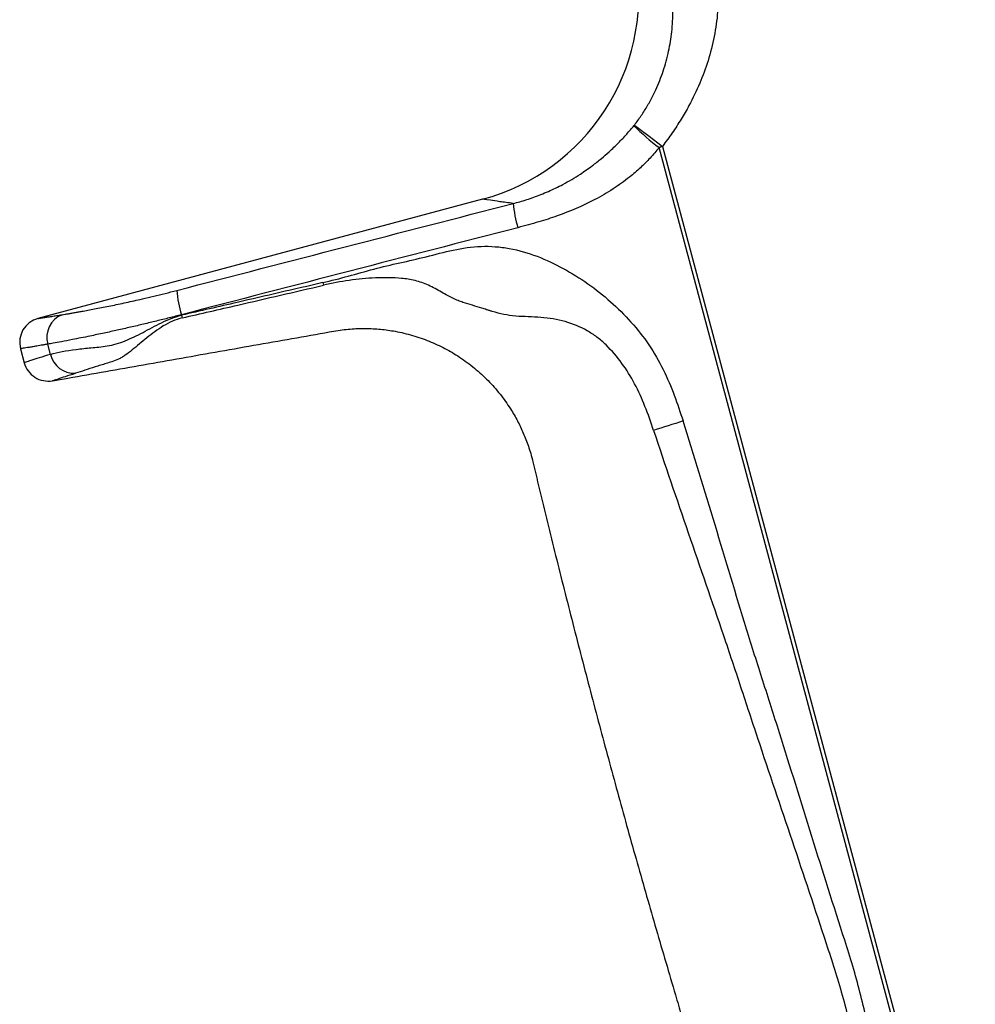
# Model space of a CAD drawing. Units: millimetres. Extents: x 92 to 278, y 57 to 362.
# Drawn here: x 203 to 242, y 219 to 259 of the extents above; entities that cross this region are included whole.
import ezdxf

# ---------------------------------------------------------------- set-up
doc = ezdxf.new("R2010")
doc.units = ezdxf.units.MM
doc.layers.get('0').update_dxf_attribs({"lineweight": 35})

msp = doc.modelspace()

# ---------------------------------------------------------------- linework, layer by layer
at = {"color": 7, "linetype": 'Continuous', "lineweight": 25}
for p, q in [((240.798, 208.848), (228.84, 253.477)), ((228.979, 253.53), (240.944, 208.875)), ((221.716, 251.397), (203.769, 246.588)), ((209.562, 246.737), (209.568, 246.716)), ((204.282, 245.139), (204.172, 245.55)), ((203.068, 245.364), (203.22, 244.8))]:
    msp.add_line(p, q, dxfattribs=at)
at = {"color": 7, "linetype": 'Continuous', "lineweight": 25, "flags": 128}
msp.add_lwpolyline([(227.843, 254.39), (227.915, 254.335), (228.013, 254.261), (228.135, 254.169), (228.278, 254.061), (228.438, 253.94), (228.61, 253.809), (228.792, 253.671), (228.979, 253.53)], dxfattribs=at)
at = {"color": 7, "linetype": 'Continuous', "lineweight": 25}
for centre, radius, start, end in [((219.515, 259.614), 8.506, 285, 8.7112), ((235.486, 262.128), 10.909, 225.3861, 232.4675), ((227.441, 251.571), 4.497, 184.3936, 197.103), ((218.973, 248.89), 3.806, 193.0374, 194.6896), ((213.714, 248.033), 4.349, 184.172, 197.3417), ((205.103, 245.832), 0.973, 111.5506, 196.8987), ((213.276, 247.574), 3.806, 193.0193, 194.6994), ((204.035, 245.623), 1.001, 105, 195), ((205.229, 245.347), 0.97, 192.4025, 273.4784), ((459.919, -478.376), 756.665, 107.704861, 107.799283)]:
    msp.add_arc(centre, radius, start, end, dxfattribs=at)
for points, knots in [([(261.446, 203.364), (261.254, 204.203), (260.87, 205.88), (260.282, 208.391), (259.686, 210.897), (259.08, 213.4), (258.464, 215.898), (257.839, 218.391), (257.205, 220.88), (256.562, 223.365), (255.909, 225.845), (255.247, 228.321), (253.819, 233.576), (251.555, 241.574), (248.772, 250.797), (246.334, 258.492), (243.621, 266.761), (241.313, 273.445), (239.496, 278.573), (238.769, 280.624), (238.136, 282.439), (237.625, 283.989), (237.371, 284.779), (237.137, 285.543), (236.822, 286.646), (236.501, 287.955), (236.289, 289.305), (236.255, 290.34), (236.349, 291.162), (236.558, 291.825), (236.831, 292.308), (237.174, 292.744), (237.703, 293.195), (238.408, 293.588), (239.179, 293.882), (240.183, 294.163), (241.542, 294.422), (243.162, 294.619), (244.566, 294.732), (245.653, 294.799), (246.196, 294.833), (246.467, 294.851)], [0, 0, 0, 0, 0.025073, 0.050125, 0.075156, 0.100167, 0.125158, 0.150129, 0.175081, 0.200014, 0.224928, 0.249824, 0.274703, 0.383608, 0.492049, 0.555432, 0.618849, 0.745658, 0.761512, 0.777366, 0.809082, 0.817516, 0.824947, 0.833249, 0.840801, 0.858399, 0.8725, 0.880514, 0.888504, 0.896535, 0.900566, 0.904602, 0.912642, 0.920643, 0.928009, 0.936618, 0.951018, 0.968272, 0.984141, 0.992074, 1, 1, 1, 1]), ([(246.474, 294.752), (246.347, 294.744), (246.075, 294.727), (245.532, 294.695), (244.573, 294.638), (243.22, 294.536), (241.604, 294.351), (240.338, 294.125), (239.394, 293.878), (238.75, 293.665), (238.116, 293.378), (237.566, 293.021), (237.123, 292.619), (236.778, 292.161), (236.535, 291.624), (236.377, 291.003), (236.31, 290.289), (236.342, 289.515), (236.448, 288.711), (236.604, 287.907), (236.79, 287.115), (237.067, 286.088), (237.466, 284.796), (238.045, 283.081), (238.59, 281.524), (239.32, 279.475), (240.019, 277.523), (240.802, 275.327), (241.525, 273.275), (242.323, 270.982), (243.333, 268.042), (244.741, 263.865), (246.298, 259.11), (247.62, 254.964), (249.402, 249.278), (251.672, 241.765), (254.422, 232.08), (256.663, 223.739), (258.453, 216.73), (259.841, 211.06), (260.859, 206.764), (261.41, 204.366), (261.63, 203.406)], [0, 0, 0, 0, 0.003719, 0.0079376, 0.0158694, 0.0317226, 0.0475269, 0.0632958, 0.0691528, 0.0759888, 0.0830593, 0.089375, 0.0950425, 0.1004276, 0.1059621, 0.1121286, 0.1190498, 0.1267942, 0.134673, 0.1426918, 0.1506567, 0.158397, 0.1737069, 0.1900869, 0.2111989, 0.2218064, 0.2535362, 0.2716693, 0.2898023, 0.3170012, 0.3424729, 0.3804661, 0.4455653, 0.4883801, 0.5073901, 0.6193477, 0.7172643, 0.8010299, 0.8712366, 0.9282302, 0.971279, 1, 1, 1, 1]), ([(231.116, 260.965), (231.131, 260.872), (231.161, 260.684), (231.193, 260.4), (231.216, 260.114), (231.228, 259.826), (231.23, 259.536), (231.222, 259.244), (231.188, 258.718), (231.082, 257.956), (230.836, 256.993), (230.49, 256.06), (230.112, 255.278), (229.731, 254.618), (229.375, 254.068), (229.112, 253.711), (228.979, 253.53)], [0, 0, 0, 0, 0.035824, 0.071721, 0.107739, 0.143925, 0.180326, 0.216988, 0.253957, 0.37899, 0.506124, 0.627913, 0.753478, 0.833019, 0.915122, 1, 1, 1, 1]), ([(227.843, 254.39), (227.89, 254.453), (227.985, 254.577), (228.121, 254.771), (228.251, 254.969), (228.375, 255.173), (228.493, 255.381), (228.604, 255.594), (228.791, 255.982), (229.023, 256.568), (229.236, 257.352), (229.368, 258.172), (229.405, 258.849), (229.394, 259.409), (229.37, 259.768), (229.326, 260.186), (229.28, 260.458), (229.249, 260.645)], [0, 0, 0, 0, 0.035525, 0.071188, 0.107007, 0.142997, 0.179178, 0.215564, 0.252172, 0.373989, 0.501071, 0.62055, 0.750911, 0.808768, 0.875056, 0.914241, 1, 1, 1, 1]), ([(222.957, 251.226), (223.046, 251.25), (223.227, 251.297), (223.502, 251.381), (223.786, 251.477), (224.077, 251.587), (224.471, 251.752), (225.01, 252.013), (225.603, 252.363), (226.117, 252.723), (226.501, 253.027), (226.855, 253.334), (227.197, 253.662), (227.53, 254.013), (227.729, 254.249), (227.824, 254.362)], [0, 0, 0, 0, 0.046976, 0.095887, 0.146745, 0.199558, 0.254335, 0.364267, 0.504118, 0.604005, 0.683015, 0.753439, 0.842158, 0.924334, 1, 1, 1, 1]), ([(227.824, 254.362), (227.826, 254.364), (227.829, 254.369), (227.834, 254.376), (227.838, 254.384), (227.841, 254.388), (227.843, 254.39)], [0, 0, 0, 0, 0.193399, 0.49649, 0.80832, 1, 1, 1, 1]), ([(228.84, 253.477), (228.782, 253.406), (228.666, 253.263), (228.481, 253.058), (228.288, 252.857), (228.085, 252.663), (227.873, 252.474), (227.514, 252.177), (226.981, 251.795), (226.02, 251.235), (225.006, 250.807), (223.957, 250.467), (223.424, 250.324), (223.142, 250.248)], [0, 0, 0, 0, 0.041179, 0.082602, 0.124329, 0.166421, 0.208937, 0.251933, 0.375873, 0.50379, 0.751592, 0.868937, 1, 1, 1, 1]), ([(228.979, 253.53), (228.97, 253.526), (228.947, 253.516), (228.909, 253.503), (228.871, 253.49), (228.848, 253.48), (228.84, 253.477)], [0, 0, 0, 0, 0.1916367, 0.5065886, 0.8194347, 1, 1, 1, 1]), ([(222.957, 251.226), (222.753, 251.253), (222.573, 251.277), (222.264, 251.319), (222.134, 251.338), (221.821, 251.382), (221.716, 251.397), (221.716, 251.397)], [0, 0, 0, 0, 0.25, 0.25, 0.5, 0.5, 1, 1, 1, 1]), ([(223.142, 250.248), (220.88, 249.665), (216.353, 248.496), (211.827, 247.324), (209.562, 246.737)], [0, 0, 0, 0, 0.499742, 1, 1, 1, 1]), ([(215.265, 248.031), (215.955, 248.191), (216.634, 248.395), (217.674, 248.668), (218.025, 248.751), (218.731, 248.91), (219.085, 248.99), (219.801, 249.165), (220.164, 249.265), (220.903, 249.426), (221.28, 249.481), (221.848, 249.501), (222.038, 249.497), (222.417, 249.468), (222.607, 249.442), (223.174, 249.341), (223.551, 249.236), (224.276, 248.953), (224.628, 248.787), (225.311, 248.417), (225.643, 248.212), (226.286, 247.764), (226.595, 247.52), (227.175, 247.004), (227.446, 246.73), (227.966, 246.149), (228.209, 245.841), (228.643, 245.199), (228.833, 244.869), (229.173, 244.186), (229.321, 243.834), (229.582, 243.139), (229.698, 242.792), (229.807, 242.45)], [0, 0, 0, 0, 0.125, 0.125, 0.1875, 0.1875, 0.25, 0.25, 0.3125, 0.3125, 0.375, 0.375, 0.40625, 0.40625, 0.4375, 0.4375, 0.5, 0.5, 0.5625, 0.5625, 0.625, 0.625, 0.6875, 0.6875, 0.75, 0.75, 0.8125, 0.8125, 0.875, 0.875, 0.9375, 0.9375, 1, 1, 1, 1]), ([(215.265, 248.031), (214.114, 247.764), (212.964, 247.499), (211.813, 247.234), (211.065, 247.062), (210.316, 246.89), (209.568, 246.716)], [0, 0, 0, 0, 0.003549025, 0.003549025, 0.003549025, 0.005858015, 0.005858015, 0.005858015, 0.005858015]), ([(209.595, 246.608), (210.343, 246.781), (211.091, 246.954), (211.84, 247.127), (212.99, 247.393), (214.14, 247.66), (215.291, 247.924)], [0, 0, 0, 0, 0.002308861, 0.002308861, 0.002308861, 0.005858047, 0.005858047, 0.005858047, 0.005858047]), ([(228.619, 242.07), (228.51, 242.4), (228.396, 242.724), (228.144, 243.356), (228.008, 243.66), (227.701, 244.236), (227.53, 244.514), (227.149, 245.034), (226.934, 245.284), (226.58, 245.634), (226.461, 245.736), (226.207, 245.926), (226.074, 246.012), (225.658, 246.248), (225.358, 246.37), (224.729, 246.547), (224.402, 246.599), (223.9, 246.642), (223.731, 246.65), (223.39, 246.662), (223.217, 246.664), (222.722, 246.706), (222.416, 246.776), (222.07, 246.88), (222.013, 246.898), (221.955, 246.916), (221.916, 246.929), (221.896, 246.936), (221.816, 246.962), (221.752, 246.982), (221.561, 247.041), (221.435, 247.079), (221.182, 247.155), (221.055, 247.193), (220.859, 247.258), (220.794, 247.281), (220.66, 247.335), (220.592, 247.367), (220.379, 247.469), (220.226, 247.551), (219.893, 247.741), (219.713, 247.845), (219.351, 248.009), (219.17, 248.07), (218.899, 248.136), (218.809, 248.154), (218.629, 248.183), (218.538, 248.195), (218.101, 248.235), (217.747, 248.236), (216.686, 248.192), (215.98, 248.083), (215.291, 247.924)], [0, 0, 0, 0, 0.0625, 0.0625, 0.125, 0.125, 0.1875, 0.1875, 0.25, 0.25, 0.28125, 0.28125, 0.3125, 0.3125, 0.375, 0.375, 0.4375, 0.4375, 0.46875, 0.46875, 0.5, 0.5, 0.5625, 0.5625, 0.570312, 0.574219, 0.574219, 0.578125, 0.578125, 0.59375, 0.59375, 0.625, 0.625, 0.65625, 0.65625, 0.671875, 0.671875, 0.6875, 0.6875, 0.71875, 0.71875, 0.75, 0.75, 0.78125, 0.78125, 0.796875, 0.796875, 0.8125, 0.8125, 0.875, 0.875, 1, 1, 1, 1]), ([(204.745, 246.738), (204.786, 246.744), (204.868, 246.757), (205, 246.779), (205.139, 246.803), (205.285, 246.828), (205.439, 246.855), (205.708, 246.903), (206.116, 246.979), (206.696, 247.094), (207.321, 247.226), (207.91, 247.358), (208.441, 247.483), (208.906, 247.596), (209.219, 247.677), (209.376, 247.717)], [0, 0, 0, 0, 0.041513, 0.082873, 0.124144, 0.165389, 0.206673, 0.24806, 0.373159, 0.497964, 0.623403, 0.748568, 0.832543, 0.916161, 1, 1, 1, 1]), ([(203.776, 246.59), (203.777, 246.59), (203.779, 246.59), (203.795, 246.593), (203.82, 246.596), (203.855, 246.601), (203.901, 246.608), (203.956, 246.616), (204.038, 246.628), (204.156, 246.646), (204.323, 246.671), (204.517, 246.701), (204.669, 246.725), (204.745, 246.738)], [0, 0, 0, 0, 0.071753, 0.143249, 0.214588, 0.285871, 0.3572, 0.428676, 0.500399, 0.625665, 0.750325, 0.874922, 1, 1, 1, 1]), ([(209.562, 246.737), (209.481, 246.716), (209.316, 246.673), (209.066, 246.609), (208.813, 246.546), (208.556, 246.482), (208.296, 246.419), (208.034, 246.356), (207.77, 246.294), (207.504, 246.232), (207.238, 246.172), (206.973, 246.112), (206.708, 246.053), (206.333, 245.972), (205.798, 245.86), (205.217, 245.744), (204.737, 245.652), (204.412, 245.592), (204.244, 245.562), (204.172, 245.55)], [0, 0, 0, 0, 0.0376375, 0.0760654, 0.1152839, 0.1552937, 0.1960951, 0.2376885, 0.2800742, 0.3232527, 0.3672243, 0.4119892, 0.4575478, 0.5039003, 0.6102223, 0.7533753, 0.8558841, 0.9380949, 1, 1, 1, 1]), ([(204.282, 245.139), (204.56, 245.223), (204.912, 245.286), (205.414, 245.353), (205.517, 245.365), (205.718, 245.387), (205.818, 245.397), (206.021, 245.415), (206.124, 245.424), (206.339, 245.445), (206.453, 245.459), (206.689, 245.498), (206.81, 245.524), (207.05, 245.593), (207.17, 245.636), (207.53, 245.78), (207.769, 245.898), (208.254, 246.152), (208.499, 246.289), (209.014, 246.54), (209.28, 246.649), (209.568, 246.716)], [0, 0, 0, 0, 0.25, 0.25, 0.3125, 0.3125, 0.375, 0.375, 0.4375, 0.4375, 0.5, 0.5, 0.5625, 0.5625, 0.625, 0.625, 0.75, 0.75, 0.875, 0.875, 1, 1, 1, 1]), ([(209.595, 246.608), (209.319, 246.545), (209.068, 246.427), (208.595, 246.139), (208.376, 245.973), (207.961, 245.64), (207.764, 245.471), (207.478, 245.24), (207.385, 245.167), (207.246, 245.07), (207.201, 245.039), (207.108, 244.987), (207.062, 244.964), (206.926, 244.902), (206.839, 244.871), (206.677, 244.816), (206.6, 244.793), (206.45, 244.747), (206.377, 244.724), (206.23, 244.677), (206.154, 244.653), (205.784, 244.537), (205.525, 244.453), (205.288, 244.379)], [0, 0, 0, 0, 0.125, 0.125, 0.25, 0.25, 0.375, 0.375, 0.4375, 0.4375, 0.46875, 0.46875, 0.5, 0.5, 0.5625, 0.5625, 0.625, 0.625, 0.6875, 0.6875, 0.75, 0.75, 1, 1, 1, 1]), ([(204.36, 244.074), (204.568, 244.11), (205.284, 244.236), (206.508, 244.452), (208.035, 244.722), (209.054, 244.901), (210.076, 245.081), (211.111, 245.264), (212.675, 245.54), (214.221, 245.812), (215.224, 245.989), (215.941, 246.116), (216.375, 246.17), (216.998, 246.191), (217.6, 246.159), (217.994, 246.104), (218.428, 246.025), (218.898, 245.914), (219.572, 245.679), (220.205, 245.384), (220.596, 245.152), (220.998, 244.888), (221.403, 244.587), (221.947, 244.087), (222.43, 243.539), (222.711, 243.144), (222.948, 242.772), (223.133, 242.451), (223.366, 241.968), (223.568, 241.446), (223.689, 241.046), (223.948, 239.954), (224.368, 238.214), (225.045, 235.494), (225.754, 232.728), (226.236, 230.903), (226.715, 229.111), (227.202, 227.315), (227.953, 224.623), (228.721, 221.944), (229.241, 220.174), (229.584, 219.02), (229.738, 218.47), (229.936, 217.651), (230.103, 216.846), (230.194, 216.322), (230.272, 215.834), (230.333, 215.405), (230.406, 214.791), (230.464, 214.168), (230.495, 213.718), (230.539, 212.875), (230.602, 211.668), (230.7, 209.799), (230.777, 208.338), (230.82, 207.507), (230.83, 207.317)], [0.0147899, 0.0147899, 0.0147899, 0.0147899, 0.0249832, 0.0499664, 0.0749497, 0.0999329, 0.0999329, 0.1250129, 0.1500928, 0.1751728, 0.2002528, 0.2002528, 0.2117295, 0.2232063, 0.2346831, 0.2461599, 0.2461599, 0.2601765, 0.2741931, 0.2882098, 0.3022264, 0.3022264, 0.3182821, 0.3343377, 0.3503934, 0.3664491, 0.3664491, 0.3794796, 0.3925101, 0.4055406, 0.4185711, 0.4185711, 0.4632617, 0.5079523, 0.5526428, 0.5973334, 0.5973334, 0.6420241, 0.6867149, 0.7314056, 0.7760963, 0.7760963, 0.7900787, 0.8040611, 0.8180436, 0.832026, 0.832026, 0.8445134, 0.8570008, 0.8694882, 0.8819757, 0.8819757, 0.9114818, 0.9409878, 0.9704939, 0.9792589, 0.9792589, 0.9792589, 0.9792589]), ([(204.172, 245.55), (204.124, 245.541), (204.03, 245.525), (203.902, 245.503), (203.784, 245.483), (203.677, 245.464), (203.58, 245.448), (203.494, 245.434), (203.417, 245.421), (203.321, 245.405), (203.22, 245.389), (203.132, 245.375), (203.078, 245.366), (203.072, 245.365), (203.068, 245.364)], [0, 0, 0, 0, 0.067532, 0.133632, 0.1983, 0.261536, 0.32334, 0.383713, 0.442655, 0.500167, 0.627409, 0.753125, 0.87732, 1, 1, 1, 1]), ([(204.282, 245.139), (203.932, 245.033), (203.67, 244.95), (203.401, 244.863), (203.332, 244.84), (203.242, 244.81), (203.219, 244.801), (203.22, 244.8)], [0, 0, 0, 0, 0.5, 0.5, 0.75, 0.75, 1, 1, 1, 1]), ([(203.22, 244.8), (203.252, 244.68), (203.306, 244.568), (203.453, 244.367), (203.544, 244.282), (203.857, 244.082), (204.114, 244.03), (204.36, 244.074)], [0, 0, 0, 0, 0.25, 0.25, 0.5, 0.5, 1, 1, 1, 1]), ([(204.36, 244.074), (204.36, 244.075), (204.38, 244.082), (204.46, 244.11), (204.52, 244.131), (204.754, 244.209), (204.983, 244.284), (205.288, 244.379)], [0, 0, 0, 0, 0.25, 0.25, 0.5, 0.5, 1, 1, 1, 1]), ([(238.392, 208.571), (238.257, 210.027), (238.134, 211.485), (237.974, 213.306), (237.943, 213.671), (237.874, 214.399), (237.834, 214.761), (237.693, 215.845), (237.574, 216.563), (237.29, 217.988), (237.129, 218.697), (236.858, 219.755), (236.762, 220.106), (236.557, 220.806), (236.445, 221.154), (235.883, 222.894), (235.444, 224.289), (234.571, 227.082), (234.138, 228.479), (233.477, 230.571), (233.254, 231.268), (232.806, 232.66), (232.587, 233.358), (231.509, 236.852), (230.696, 239.663), (229.807, 242.45)], [0, 0, 0, 0, 0.125, 0.125, 0.15625, 0.15625, 0.1875, 0.1875, 0.25, 0.25, 0.3125, 0.3125, 0.34375, 0.34375, 0.375, 0.375, 0.5, 0.5, 0.625, 0.625, 0.6875, 0.6875, 0.75, 0.75, 1, 1, 1, 1]), ([(228.619, 242.07), (229.077, 240.688), (229.546, 239.31), (230.492, 236.556), (230.97, 235.181), (231.671, 233.113), (231.902, 232.423), (232.357, 231.039), (232.585, 230.348), (233.275, 228.276), (233.741, 226.897), (234.67, 224.137), (235.132, 222.756), (235.698, 221.026), (235.812, 220.68), (236.029, 219.986), (236.133, 219.637), (236.43, 218.587), (236.604, 217.879), (236.901, 216.455), (237.028, 215.74), (237.244, 214.302), (237.326, 213.578), (237.591, 211.41), (237.774, 209.966), (237.945, 208.52)], [0, 0, 0, 0, 0.125, 0.125, 0.25, 0.25, 0.3125, 0.3125, 0.375, 0.375, 0.5, 0.5, 0.625, 0.625, 0.65625, 0.65625, 0.6875, 0.6875, 0.75, 0.75, 0.8125, 0.8125, 0.875, 0.875, 1, 1, 1, 1])]:
    msp.add_open_spline(points, degree=3, knots=knots, dxfattribs=at)
msp.add_open_spline([(209.376, 247.717), (213.902, 248.89), (218.429, 250.06), (222.957, 251.226)], degree=3, dxfattribs=at)

doc.saveas('drawing.dxf')
